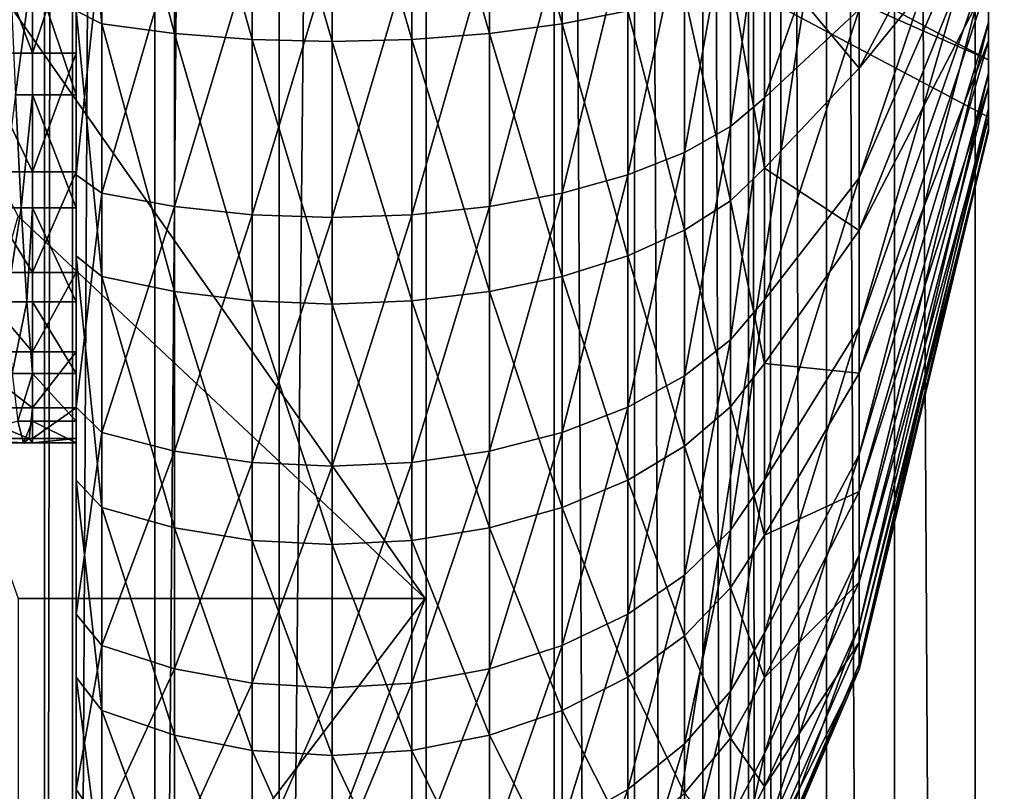
# Model space of a CAD drawing. Extents: x -0.07 to 0.068, y -0.075 to 0.039.
# Drawn here: x -0.062 to -0.06, y -0.009 to -0.007 of the extents above; entities that cross this region are included whole.
import ezdxf

# ---------------------------------------------------------------- set-up
doc = ezdxf.new("R2010")
doc.units = 0
doc.header["$MEASUREMENT"] = 0
doc.layers.get('0').update_dxf_attribs({"linetype": 'CONTINUOUS'})

msp = doc.modelspace()

# ---------------------------------------------------------------- linework, layer by layer
for points in [[(-0.0548798, 0.0268105, 0.1082919), (-0.0548798, -0.0113299, 0.0197775), (-0.0611911, -0.0137809, 0.0177693)], [(-0.0548798, 0.0268105, 0.1082919), (-0.0611911, -0.0137809, 0.0177693), (-0.0611911, 0.0265868, 0.1114527)], [(-0.0611911, 0.0265868, 0.1114527), (-0.0611911, -0.0137809, 0.0177693), (-0.0615833, -0.0139863, 0.0177383)], [(-0.0611911, 0.0265868, 0.1114527), (-0.0615833, -0.0139863, 0.0177383), (-0.0615833, 0.0264682, 0.1116232)], [(-0.0615833, 0.0264682, 0.1116232), (-0.0615833, -0.0139863, 0.0177383), (-0.0619143, -0.0143321, 0.0177515)], [(-0.0615833, 0.0264682, 0.1116232), (-0.0619143, -0.0143321, 0.0177515), (-0.0619143, 0.0262212, 0.1118655)], [(-0.0619143, 0.0262212, 0.1118655), (-0.0619143, -0.0143321, 0.0177515), (-0.0621337, -0.0147655, 0.0178068)], [(-0.0619143, 0.0262212, 0.1118655), (-0.0621337, -0.0147655, 0.0178068), (-0.0621337, 0.0258833, 0.1121425)], [(-0.0621337, 0.0258833, 0.1121425), (-0.0621337, -0.0147655, 0.0178068), (-0.0622081, -0.0152206, 0.0178959)], [(-0.0621337, 0.0258833, 0.1121425), (-0.0622081, -0.0152206, 0.0178959), (-0.0622081, 0.025506, 0.1124121)], [(-0.0622081, -0.0221635, 0.0208876), (-0.0622081, 0.0185631, 0.1154038), (-0.0622081, 0.025506, 0.1124121)], [(-0.0622081, -0.0221635, 0.0208876), (-0.0622081, 0.025506, 0.1124121), (-0.0622081, -0.0152206, 0.0178959)], [(-0.0622081, -0.028819, 0.0237554), (-0.0622081, 0.0119076, 0.1182716), (-0.0622081, 0.0185631, 0.1154038)], [(-0.0622081, -0.028819, 0.0237554), (-0.0622081, 0.0185631, 0.1154038), (-0.0622081, -0.0221635, 0.0208876)], [(-0.0678391, -0.0289442, 0.023465), (-0.0678391, 0.0120327, 0.1185621), (-0.0622081, 0.0119076, 0.1182716)], [(-0.0678391, -0.0289442, 0.023465), (-0.0622081, 0.0119076, 0.1182716), (-0.0622081, -0.028819, 0.0237554)], [(-0.0599438, 0.0067273, 0.1189462), (-0.0597296, -0.0328233, 0.0270514), (-0.0597296, 0.0067617, 0.1189183)], [(-0.0597296, 0.0067617, 0.1189183), (-0.0597296, -0.0328233, 0.0270514), (-0.0532897, -0.025592, 0.0438334)], [(-0.0597296, 0.0067617, 0.1189183), (-0.0532897, -0.025592, 0.0438334), (-0.0532897, 0.0066186, 0.1185862)], [(-0.0601255, 0.0066198, 0.1190037), (-0.0599438, -0.0328672, 0.0270573), (-0.0599438, 0.0067273, 0.1189462)], [(-0.0599438, 0.0067273, 0.1189462), (-0.0599438, -0.0328672, 0.0270573), (-0.0597296, -0.0328233, 0.0270514)], [(-0.0602471, 0.0064555, 0.1190819), (-0.0601255, -0.0329828, 0.027096), (-0.0601255, 0.0066198, 0.1190037)], [(-0.0601255, 0.0066198, 0.1190037), (-0.0601255, -0.0329828, 0.027096), (-0.0599438, -0.0328672, 0.0270573)], [(-0.06029, 0.0062595, 0.119169), (-0.0602471, -0.0331525, 0.0271617), (-0.0602471, 0.0064555, 0.1190819)], [(-0.0602471, 0.0064555, 0.1190819), (-0.0602471, -0.0331525, 0.0271617), (-0.0601255, -0.0329828, 0.027096)], [(-0.06029, 0.0062595, 0.119169), (-0.06029, -0.0333504, 0.0272443), (-0.0602471, -0.0331525, 0.0271617)], [(-0.06029, 0.0047944, 0.1198003), (-0.06029, -0.0333504, 0.0272443), (-0.06029, 0.0062595, 0.119169)], [(-0.060333, 0.0045984, 0.1198873), (-0.06029, -0.0348155, 0.0278756), (-0.06029, 0.0047944, 0.1198003)], [(-0.06029, 0.0047944, 0.1198003), (-0.06029, -0.0348155, 0.0278756), (-0.06029, -0.0333504, 0.0272443)], [(-0.0604545, 0.0044341, 0.1199656), (-0.060333, -0.0350134, 0.0279583), (-0.060333, 0.0045984, 0.1198873)], [(-0.060333, 0.0045984, 0.1198873), (-0.060333, -0.0350134, 0.0279583), (-0.06029, -0.0348155, 0.0278756)], [(-0.0606363, 0.0043266, 0.120023), (-0.0604545, -0.0351831, 0.028024), (-0.0604545, 0.0044341, 0.1199656)], [(-0.0604545, 0.0044341, 0.1199656), (-0.0604545, -0.0351831, 0.028024), (-0.060333, -0.0350134, 0.0279583)], [(-0.0634464, 0.0043499, 0.1201848), (-0.0634464, -0.0354003, 0.0279346), (-0.0608504, -0.0353426, 0.0280685)], [(-0.0634464, 0.0043499, 0.1201848), (-0.0608504, -0.0353426, 0.0280685), (-0.0608504, 0.0042922, 0.1200509)], [(-0.0608504, 0.0042922, 0.1200509), (-0.0606363, -0.0352987, 0.0280627), (-0.0606363, 0.0043266, 0.120023)], [(-0.0606363, 0.0043266, 0.120023), (-0.0606363, -0.0352987, 0.0280627), (-0.0604545, -0.0351831, 0.028024)], [(-0.0608504, 0.0042922, 0.1200509), (-0.0608504, -0.0353426, 0.0280685), (-0.0606363, -0.0352987, 0.0280627)], [(-0.0633629, -0.0057992, 0.0665523), (-0.0611937, -0.0088958, 0.0661126), (-0.0622783, -0.0078772, 0.0664944)], [(-0.0622783, -0.0088958, 0.0661126), (-0.0611937, -0.0088958, 0.0661126), (-0.0633629, -0.0057992, 0.0665523)], [(-0.0614557, -0.0065271, 0.0568346), (-0.0596936, -0.0073089, 0.0575911), (-0.0596936, -0.0074614, 0.0572372)], [(-0.0614557, -0.0066796, 0.0564807), (-0.0614557, -0.0065271, 0.0568346), (-0.0596936, -0.0074614, 0.0572372)], [(-0.0621241, -0.0066425, 0.0606839), (-0.0621241, -0.0073303, 0.0605416), (-0.062055, -0.0073655, 0.060659)], [(-0.0621241, -0.0066425, 0.0606839), (-0.062055, -0.0073655, 0.060659), (-0.062055, -0.0066568, 0.0608056)], [(-0.062055, -0.0066568, 0.0608056), (-0.062055, -0.0073655, 0.060659), (-0.0618614, -0.0073914, 0.0607455)], [(-0.062055, -0.0066568, 0.0608056), (-0.0618614, -0.0073914, 0.0607455), (-0.0618614, -0.0066673, 0.0608953)], [(-0.0610229, -0.0066673, 0.0608953), (-0.0608293, -0.0073655, 0.060659), (-0.0608293, -0.0066568, 0.0608056)], [(-0.0608293, -0.0066568, 0.0608056), (-0.0608293, -0.0073655, 0.060659), (-0.0606543, -0.0073303, 0.0605416)], [(-0.0618614, -0.0066673, 0.0608953), (-0.0618614, -0.0073914, 0.0607455), (-0.061655, -0.0074073, 0.0607984)], [(-0.0618614, -0.0066673, 0.0608953), (-0.061655, -0.0074073, 0.0607984), (-0.061655, -0.0066738, 0.0609502)], [(-0.061655, -0.0066738, 0.0609502), (-0.061655, -0.0074073, 0.0607984), (-0.0614422, -0.0074127, 0.0608163)], [(-0.061655, -0.0066738, 0.0609502), (-0.0614422, -0.0074127, 0.0608163), (-0.0614422, -0.0066759, 0.0609687)], [(-0.0614557, -0.0066796, 0.0564807), (-0.0596936, -0.0076139, 0.0568833), (-0.0596936, -0.0066796, 0.0564807)], [(-0.0614557, -0.0066796, 0.0564807), (-0.0596936, -0.0074614, 0.0572372), (-0.0596936, -0.0076139, 0.0568833)], [(-0.0614422, -0.0066759, 0.0609687), (-0.0612293, -0.0074073, 0.0607984), (-0.0612293, -0.0066738, 0.0609502)], [(-0.0614422, -0.0066759, 0.0609687), (-0.0614422, -0.0074127, 0.0608163), (-0.0612293, -0.0074073, 0.0607984)], [(-0.0612293, -0.0066738, 0.0609502), (-0.0610229, -0.0073914, 0.0607455), (-0.0610229, -0.0066673, 0.0608953)], [(-0.0612293, -0.0066738, 0.0609502), (-0.0612293, -0.0074073, 0.0607984), (-0.0610229, -0.0073914, 0.0607455)], [(-0.0610229, -0.0066673, 0.0608953), (-0.0610229, -0.0073914, 0.0607455), (-0.0608293, -0.0073655, 0.060659)], [(-0.0596936, -0.0066796, 0.0564807), (-0.0596936, -0.0074891, 0.0560206), (-0.0596936, -0.0073543, 0.0558021)], [(-0.0596936, -0.0066796, 0.0564807), (-0.0596936, -0.007584, 0.0562591), (-0.0596936, -0.0074891, 0.0560206)], [(-0.0596936, -0.0066796, 0.0564807), (-0.0596936, -0.007636, 0.0565105), (-0.0596936, -0.007584, 0.0562591)], [(-0.0596936, -0.0066796, 0.0564807), (-0.0596936, -0.0076436, 0.0567672), (-0.0596936, -0.007636, 0.0565105)], [(-0.0596936, -0.0066796, 0.0564807), (-0.0596936, -0.0076139, 0.0568833), (-0.0596936, -0.0076436, 0.0567672)], [(-0.0600378, -0.0077751, 0.0542445), (-0.0600378, -0.0073275, 0.0540033), (-0.0596936, -0.0067592, 0.055322)], [(-0.0600378, -0.0077751, 0.0542445), (-0.0596936, -0.0067592, 0.055322), (-0.0596936, -0.0069865, 0.0554445)], [(-0.0621241, -0.0068372, 0.0588968), (-0.0621241, -0.0072117, 0.0587479), (-0.0621241, -0.0079829, 0.060282)], [(-0.0621241, -0.0068372, 0.0588968), (-0.0621241, -0.0079829, 0.060282), (-0.0621241, -0.0073303, 0.0605416)], [(-0.0602903, -0.007562, 0.0534591), (-0.0602903, -0.0069812, 0.0532669), (-0.0600378, -0.0068448, 0.0538436)], [(-0.0602903, -0.007562, 0.0534591), (-0.0600378, -0.0068448, 0.0538436), (-0.0600378, -0.0073275, 0.0540033)], [(-0.0600378, -0.0070109, 0.0594761), (-0.0600378, -0.0074833, 0.0592882), (-0.0596936, -0.0068384, 0.0580052)], [(-0.0600378, -0.0074833, 0.0592882), (-0.0596936, -0.007058, 0.0578696), (-0.0596936, -0.0068384, 0.0580052)], [(-0.0603806, -0.0076386, 0.0532813), (-0.0603806, -0.0070258, 0.0530785), (-0.0602903, -0.0069812, 0.0532669)], [(-0.0603806, -0.0076386, 0.0532813), (-0.0602903, -0.0069812, 0.0532669), (-0.0602903, -0.007562, 0.0534591)], [(-0.0600378, -0.0081741, 0.0545597), (-0.0600378, -0.0077751, 0.0542445), (-0.0596936, -0.0069865, 0.0554445)], [(-0.0600378, -0.0081741, 0.0545597), (-0.0596936, -0.0069865, 0.0554445), (-0.0596936, -0.0071891, 0.0556045)], [(-0.0605032, -0.0077079, 0.0531205), (-0.0605032, -0.0070661, 0.0529082), (-0.0603806, -0.0070258, 0.0530785)], [(-0.0605032, -0.0077079, 0.0531205), (-0.0603806, -0.0070258, 0.0530785), (-0.0603806, -0.0076386, 0.0532813)], [(-0.0602903, -0.007181, 0.0600437), (-0.0600378, -0.0074833, 0.0592882), (-0.0600378, -0.0070109, 0.0594761)], [(-0.0606543, -0.0077677, 0.0529818), (-0.0606543, -0.0071009, 0.0527611), (-0.0605032, -0.0070661, 0.0529082)], [(-0.0606543, -0.0077677, 0.0529818), (-0.0605032, -0.0070661, 0.0529082), (-0.0605032, -0.0077079, 0.0531205)], [(-0.0600378, -0.0074833, 0.0592882), (-0.0600378, -0.007916, 0.0590211), (-0.0596936, -0.007058, 0.0578696)], [(-0.0600378, -0.007916, 0.0590211), (-0.0596936, -0.0072508, 0.057698), (-0.0596936, -0.007058, 0.0578696)], [(-0.06224, -0.007443, 0.0547498), (-0.0623899, -0.007443, 0.0547498), (-0.0623749, -0.0070882, 0.0545587)], [(-0.06224, -0.007443, 0.0547498), (-0.0623749, -0.0070882, 0.0545587), (-0.06224, -0.0070882, 0.0545587)], [(-0.06224, -0.007443, 0.0547498), (-0.06224, -0.0070882, 0.0545587), (-0.0621241, -0.0070882, 0.0545587)], [(-0.06224, -0.007443, 0.0547498), (-0.0621241, -0.0070882, 0.0545587), (-0.0621241, -0.007443, 0.0547498)], [(-0.0621241, -0.0070882, 0.0545587), (-0.0621241, -0.0071009, 0.0527611), (-0.0621241, -0.0077677, 0.0529818)], [(-0.0621241, -0.007443, 0.0547498), (-0.0621241, -0.0070882, 0.0545587), (-0.0621241, -0.0077677, 0.0529818)], [(-0.0621241, -0.0077677, 0.0529818), (-0.0621241, -0.0071009, 0.0527611), (-0.062055, -0.0071291, 0.0526419)], [(-0.0608293, -0.0078161, 0.0528692), (-0.0608293, -0.0071291, 0.0526419), (-0.0606543, -0.0071009, 0.0527611)], [(-0.0608293, -0.0078161, 0.0528692), (-0.0606543, -0.0071009, 0.0527611), (-0.0606543, -0.0077677, 0.0529818)], [(-0.0621241, -0.0077677, 0.0529818), (-0.062055, -0.0071291, 0.0526419), (-0.062055, -0.0078161, 0.0528692)], [(-0.062055, -0.0078161, 0.0528692), (-0.062055, -0.0071291, 0.0526419), (-0.0618614, -0.0071499, 0.052554)], [(-0.0610229, -0.0078519, 0.0527863), (-0.0610229, -0.0071499, 0.052554), (-0.0608293, -0.0071291, 0.0526419)], [(-0.0610229, -0.0078519, 0.0527863), (-0.0608293, -0.0071291, 0.0526419), (-0.0608293, -0.0078161, 0.0528692)], [(-0.062055, -0.0078161, 0.0528692), (-0.0618614, -0.0071499, 0.052554), (-0.0618614, -0.0078519, 0.0527863)], [(-0.0618614, -0.0078519, 0.0527863), (-0.0618614, -0.0071499, 0.052554), (-0.061655, -0.0071626, 0.0525002)], [(-0.0612293, -0.0078738, 0.0527355), (-0.0612293, -0.0071626, 0.0525002), (-0.0610229, -0.0071499, 0.052554)], [(-0.0612293, -0.0078738, 0.0527355), (-0.0610229, -0.0071499, 0.052554), (-0.0610229, -0.0078519, 0.0527863)], [(-0.0618614, -0.0078519, 0.0527863), (-0.061655, -0.0071626, 0.0525002), (-0.061655, -0.0078738, 0.0527355)], [(-0.061655, -0.0078738, 0.0527355), (-0.061655, -0.0071626, 0.0525002), (-0.0614422, -0.0071669, 0.0524821)], [(-0.061655, -0.0078738, 0.0527355), (-0.0614422, -0.0071669, 0.0524821), (-0.0614422, -0.0078811, 0.0527184)], [(-0.0614422, -0.0078811, 0.0527184), (-0.0614422, -0.0071669, 0.0524821), (-0.0612293, -0.0071626, 0.0525002)], [(-0.0614422, -0.0078811, 0.0527184), (-0.0612293, -0.0071626, 0.0525002), (-0.0612293, -0.0078738, 0.0527355)], [(-0.0603806, -0.0072367, 0.0602292), (-0.0602903, -0.0077495, 0.0598176), (-0.0602903, -0.007181, 0.0600437)], [(-0.0602903, -0.007181, 0.0600437), (-0.0602903, -0.0077495, 0.0598176), (-0.0600378, -0.0074833, 0.0592882)], [(-0.0596936, -0.0073608, 0.0557973), (-0.0596936, -0.0071891, 0.0556045), (-0.0596936, -0.0071835, 0.0556104)], [(-0.0596936, -0.0073608, 0.0557973), (-0.0596936, -0.0071835, 0.0556104), (-0.0596936, -0.0073543, 0.0558021)], [(-0.06224, -0.0072117, 0.0587479), (-0.0623, -0.0072117, 0.0587479), (-0.062285, -0.0075546, 0.0585362)], [(-0.06224, -0.0072117, 0.0587479), (-0.062285, -0.0075546, 0.0585362), (-0.06224, -0.0075546, 0.0585362)], [(-0.06224, -0.0072117, 0.0587479), (-0.06224, -0.0075546, 0.0585362), (-0.0621241, -0.0075546, 0.0585362)], [(-0.06224, -0.0072117, 0.0587479), (-0.0621241, -0.0075546, 0.0585362), (-0.0621241, -0.0072117, 0.0587479)], [(-0.0621241, -0.0072117, 0.0587479), (-0.0621241, -0.0075546, 0.0585362), (-0.0621241, -0.0085805, 0.0599131)], [(-0.0621241, -0.0072117, 0.0587479), (-0.0621241, -0.0085805, 0.0599131), (-0.0621241, -0.0079829, 0.060282)], [(-0.0600378, -0.0085122, 0.0549393), (-0.0600378, -0.0081741, 0.0545597), (-0.0596936, -0.0071891, 0.0556045)], [(-0.0600378, -0.0085122, 0.0549393), (-0.0596936, -0.0071891, 0.0556045), (-0.0596936, -0.0073608, 0.0557973)], [(-0.0605032, -0.0072869, 0.0603969), (-0.0603806, -0.0078365, 0.0599907), (-0.0603806, -0.0072367, 0.0602292)], [(-0.0603806, -0.0072367, 0.0602292), (-0.0603806, -0.0078365, 0.0599907), (-0.0602903, -0.0077495, 0.0598176)], [(-0.0600378, -0.007916, 0.0590211), (-0.0600378, -0.0082956, 0.0586829), (-0.0596936, -0.0072508, 0.057698)], [(-0.0600378, -0.0082956, 0.0586829), (-0.0596936, -0.0074108, 0.0574954), (-0.0596936, -0.0072508, 0.057698)], [(-0.0596936, -0.0073089, 0.0575911), (-0.0596936, -0.0072449, 0.0576924), (-0.0596936, -0.0074041, 0.0574909)], [(-0.0596936, -0.0072508, 0.057698), (-0.0596936, -0.0074041, 0.0574909), (-0.0596936, -0.0072449, 0.0576924)], [(-0.0596936, -0.0072508, 0.057698), (-0.0596936, -0.0074108, 0.0574954), (-0.0596936, -0.0074041, 0.0574909)], [(-0.0606543, -0.0073303, 0.0605416), (-0.0605032, -0.0079151, 0.060147), (-0.0605032, -0.0072869, 0.0603969)], [(-0.0605032, -0.0072869, 0.0603969), (-0.0605032, -0.0079151, 0.060147), (-0.0603806, -0.0078365, 0.0599907)], [(-0.0596936, -0.0074614, 0.0572372), (-0.0596936, -0.0073089, 0.0575911), (-0.0596936, -0.0074041, 0.0574909)], [(-0.0621241, -0.0073303, 0.0605416), (-0.0621241, -0.0079829, 0.060282), (-0.062055, -0.008038, 0.0603915)], [(-0.0621241, -0.0073303, 0.0605416), (-0.062055, -0.008038, 0.0603915), (-0.062055, -0.0073655, 0.060659)], [(-0.0608293, -0.0073655, 0.060659), (-0.0606543, -0.0079829, 0.060282), (-0.0606543, -0.0073303, 0.0605416)], [(-0.0606543, -0.0073303, 0.0605416), (-0.0606543, -0.0079829, 0.060282), (-0.0605032, -0.0079151, 0.060147)], [(-0.0602903, -0.0081005, 0.0537492), (-0.0602903, -0.007562, 0.0534591), (-0.0600378, -0.0073275, 0.0540033)], [(-0.0602903, -0.0081005, 0.0537492), (-0.0600378, -0.0073275, 0.0540033), (-0.0600378, -0.0077751, 0.0542445)], [(-0.062055, -0.0073655, 0.060659), (-0.062055, -0.008038, 0.0603915), (-0.0618614, -0.0080785, 0.0604722)], [(-0.062055, -0.0073655, 0.060659), (-0.0618614, -0.0080785, 0.0604722), (-0.0618614, -0.0073914, 0.0607455)], [(-0.0610229, -0.0073914, 0.0607455), (-0.0608293, -0.008038, 0.0603915), (-0.0608293, -0.0073655, 0.060659)], [(-0.0608293, -0.0073655, 0.060659), (-0.0608293, -0.008038, 0.0603915), (-0.0606543, -0.0079829, 0.060282)], [(-0.0600378, -0.0087793, 0.055372), (-0.0600378, -0.0085122, 0.0549393), (-0.0596936, -0.0073608, 0.0557973)], [(-0.0600378, -0.0087793, 0.055372), (-0.0596936, -0.0073608, 0.0557973), (-0.0596936, -0.0074964, 0.0560169)], [(-0.0596936, -0.0074964, 0.0560169), (-0.0596936, -0.0073608, 0.0557973), (-0.0596936, -0.0073543, 0.0558021)], [(-0.0596936, -0.0074964, 0.0560169), (-0.0596936, -0.0073543, 0.0558021), (-0.0596936, -0.0074891, 0.0560206)], [(-0.0618614, -0.0073914, 0.0607455), (-0.0618614, -0.0080785, 0.0604722), (-0.061655, -0.0081034, 0.0605216)], [(-0.0618614, -0.0073914, 0.0607455), (-0.061655, -0.0081034, 0.0605216), (-0.061655, -0.0074073, 0.0607984)], [(-0.0612293, -0.0074073, 0.0607984), (-0.0610229, -0.0080785, 0.0604722), (-0.0610229, -0.0073914, 0.0607455)], [(-0.0610229, -0.0073914, 0.0607455), (-0.0610229, -0.0080785, 0.0604722), (-0.0608293, -0.008038, 0.0603915)], [(-0.061655, -0.0074073, 0.0607984), (-0.061655, -0.0081034, 0.0605216), (-0.0614422, -0.0081117, 0.0605382)], [(-0.061655, -0.0074073, 0.0607984), (-0.0614422, -0.0081117, 0.0605382), (-0.0614422, -0.0074127, 0.0608163)], [(-0.0614422, -0.0074127, 0.0608163), (-0.0612293, -0.0081034, 0.0605216), (-0.0612293, -0.0074073, 0.0607984)], [(-0.0614422, -0.0074127, 0.0608163), (-0.0614422, -0.0081117, 0.0605382), (-0.0612293, -0.0081034, 0.0605216)], [(-0.0612293, -0.0074073, 0.0607984), (-0.0612293, -0.0081034, 0.0605216), (-0.0610229, -0.0080785, 0.0604722)], [(-0.0600378, -0.0082956, 0.0586829), (-0.0600378, -0.0086108, 0.058284), (-0.0596936, -0.0074108, 0.0574954)], [(-0.0600378, -0.0086108, 0.058284), (-0.0596936, -0.0075333, 0.0572681), (-0.0596936, -0.0074108, 0.0574954)], [(-0.0596936, -0.0074614, 0.0572372), (-0.0596936, -0.0074041, 0.0574909), (-0.0596936, -0.0075258, 0.0572649)], [(-0.0596936, -0.0074108, 0.0574954), (-0.0596936, -0.0075258, 0.0572649), (-0.0596936, -0.0074041, 0.0574909)], [(-0.0596936, -0.0074108, 0.0574954), (-0.0596936, -0.0075333, 0.0572681), (-0.0596936, -0.0075258, 0.0572649)], [(-0.06224, -0.0077592, 0.0549997), (-0.0624049, -0.0077592, 0.0549997), (-0.0623899, -0.007443, 0.0547498)], [(-0.06224, -0.0077592, 0.0549997), (-0.0623899, -0.007443, 0.0547498), (-0.06224, -0.007443, 0.0547498)], [(-0.06224, -0.0077592, 0.0549997), (-0.06224, -0.007443, 0.0547498), (-0.0621241, -0.007443, 0.0547498)], [(-0.06224, -0.0077592, 0.0549997), (-0.0621241, -0.007443, 0.0547498), (-0.0621241, -0.0077592, 0.0549997)], [(-0.0621241, -0.0077592, 0.0549997), (-0.0621241, -0.007443, 0.0547498), (-0.0621241, -0.008386, 0.0533149)], [(-0.0621241, -0.007443, 0.0547498), (-0.0621241, -0.0077677, 0.0529818), (-0.0621241, -0.008386, 0.0533149)], [(-0.0596936, -0.0076139, 0.0568833), (-0.0596936, -0.0074614, 0.0572372), (-0.0596936, -0.0076065, 0.0570212)], [(-0.0596936, -0.0074614, 0.0572372), (-0.0596936, -0.0075258, 0.0572649), (-0.0596936, -0.0076065, 0.0570212)], [(-0.0602903, -0.0077495, 0.0598176), (-0.0600378, -0.007916, 0.0590211), (-0.0600378, -0.0074833, 0.0592882)], [(-0.0600378, -0.0089672, 0.0558444), (-0.0600378, -0.0087793, 0.055372), (-0.0596936, -0.0074964, 0.0560169)], [(-0.0600378, -0.0089672, 0.0558444), (-0.0596936, -0.0074964, 0.0560169), (-0.0596936, -0.0075918, 0.0562568)], [(-0.0596936, -0.0075918, 0.0562568), (-0.0596936, -0.0074964, 0.0560169), (-0.0596936, -0.0074891, 0.0560206)], [(-0.0596936, -0.0075918, 0.0562568), (-0.0596936, -0.0074891, 0.0560206), (-0.0596936, -0.007584, 0.0562591)], [(-0.0596936, -0.0075333, 0.0572681), (-0.0596936, -0.0076065, 0.0570212), (-0.0596936, -0.0075258, 0.0572649)], [(-0.0600378, -0.0086108, 0.058284), (-0.0600378, -0.008852, 0.0578364), (-0.0596936, -0.0075333, 0.0572681)], [(-0.0600378, -0.008852, 0.0578364), (-0.0596936, -0.0076144, 0.0570231), (-0.0596936, -0.0075333, 0.0572681)], [(-0.0596936, -0.0075333, 0.0572681), (-0.0596936, -0.0076144, 0.0570231), (-0.0596936, -0.0076065, 0.0570212)], [(-0.062285, -0.0075546, 0.0585362), (-0.0623239, -0.0078556, 0.0582681), (-0.06227, -0.0078556, 0.0582681)], [(-0.06224, -0.0075546, 0.0585362), (-0.062285, -0.0075546, 0.0585362), (-0.06227, -0.0078556, 0.0582681)], [(-0.06224, -0.0075546, 0.0585362), (-0.06227, -0.0078556, 0.0582681), (-0.06224, -0.0078556, 0.0582681)], [(-0.06224, -0.0075546, 0.0585362), (-0.06224, -0.0078556, 0.0582681), (-0.0621241, -0.0078556, 0.0582681)], [(-0.06224, -0.0075546, 0.0585362), (-0.0621241, -0.0078556, 0.0582681), (-0.0621241, -0.0075546, 0.0585362)], [(-0.0621241, -0.0075546, 0.0585362), (-0.0621241, -0.0078556, 0.0582681), (-0.0621241, -0.009105, 0.059446)], [(-0.0621241, -0.0075546, 0.0585362), (-0.0621241, -0.009105, 0.059446), (-0.0621241, -0.0085805, 0.0599131)], [(-0.0603806, -0.0082069, 0.0535874), (-0.0603806, -0.0076386, 0.0532813), (-0.0602903, -0.007562, 0.0534591)], [(-0.0603806, -0.0082069, 0.0535874), (-0.0602903, -0.007562, 0.0534591), (-0.0602903, -0.0081005, 0.0537492)], [(-0.0600378, -0.0090702, 0.0563423), (-0.0600378, -0.0089672, 0.0558444), (-0.0596936, -0.0075918, 0.0562568)], [(-0.0600378, -0.0090702, 0.0563423), (-0.0596936, -0.0075918, 0.0562568), (-0.0596936, -0.0076441, 0.0565096)], [(-0.0596936, -0.0076441, 0.0565096), (-0.0596936, -0.0075918, 0.0562568), (-0.0596936, -0.007584, 0.0562591)], [(-0.0596936, -0.0076441, 0.0565096), (-0.0596936, -0.007584, 0.0562591), (-0.0596936, -0.007636, 0.0565105)], [(-0.0600378, -0.008852, 0.0578364), (-0.0600378, -0.0090117, 0.0573537), (-0.0596936, -0.0076144, 0.0570231)], [(-0.0600378, -0.0090117, 0.0573537), (-0.0596936, -0.0076517, 0.0567676), (-0.0596936, -0.0076144, 0.0570231)], [(-0.0596936, -0.0076139, 0.0568833), (-0.0596936, -0.0076065, 0.0570212), (-0.0596936, -0.0076436, 0.0567672)], [(-0.0596936, -0.0076144, 0.0570231), (-0.0596936, -0.0076436, 0.0567672), (-0.0596936, -0.0076065, 0.0570212)], [(-0.0596936, -0.0076144, 0.0570231), (-0.0596936, -0.0076517, 0.0567676), (-0.0596936, -0.0076436, 0.0567672)], [(-0.0605032, -0.008303, 0.0534411), (-0.0605032, -0.0077079, 0.0531205), (-0.0603806, -0.0076386, 0.0532813)], [(-0.0605032, -0.008303, 0.0534411), (-0.0603806, -0.0076386, 0.0532813), (-0.0603806, -0.0082069, 0.0535874)], [(-0.0600378, -0.0090852, 0.0568506), (-0.0600378, -0.0090702, 0.0563423), (-0.0596936, -0.0076441, 0.0565096)], [(-0.0600378, -0.0090852, 0.0568506), (-0.0596936, -0.0076441, 0.0565096), (-0.0596936, -0.0076517, 0.0567676)], [(-0.0600378, -0.0090117, 0.0573537), (-0.0600378, -0.0090852, 0.0568506), (-0.0596936, -0.0076517, 0.0567676)], [(-0.0596936, -0.0076517, 0.0567676), (-0.0596936, -0.0076441, 0.0565096), (-0.0596936, -0.007636, 0.0565105)], [(-0.0596936, -0.0076517, 0.0567676), (-0.0596936, -0.007636, 0.0565105), (-0.0596936, -0.0076436, 0.0567672)], [(-0.0606543, -0.008386, 0.0533149), (-0.0606543, -0.0077677, 0.0529818), (-0.0605032, -0.0077079, 0.0531205)], [(-0.0606543, -0.008386, 0.0533149), (-0.0605032, -0.0077079, 0.0531205), (-0.0605032, -0.008303, 0.0534411)], [(-0.06224, -0.0080273, 0.0553007), (-0.0624198, -0.0080273, 0.0553007), (-0.0624049, -0.0077592, 0.0549997)], [(-0.06224, -0.0080273, 0.0553007), (-0.0624049, -0.0077592, 0.0549997), (-0.06224, -0.0077592, 0.0549997)], [(-0.06224, -0.0080273, 0.0553007), (-0.06224, -0.0077592, 0.0549997), (-0.0621241, -0.0077592, 0.0549997)], [(-0.06224, -0.0080273, 0.0553007), (-0.0621241, -0.0077592, 0.0549997), (-0.0621241, -0.0080273, 0.0553007)], [(-0.0621241, -0.0080273, 0.0553007), (-0.0621241, -0.0077592, 0.0549997), (-0.0621241, -0.0089371, 0.0537503)], [(-0.0621241, -0.0077592, 0.0549997), (-0.0621241, -0.008386, 0.0533149), (-0.0621241, -0.0089371, 0.0537503)], [(-0.0603806, -0.0078365, 0.0599907), (-0.0602903, -0.00827, 0.0594963), (-0.0602903, -0.0077495, 0.0598176)], [(-0.0602903, -0.0077495, 0.0598176), (-0.0602903, -0.00827, 0.0594963), (-0.0600378, -0.007916, 0.0590211)], [(-0.0621241, -0.008386, 0.0533149), (-0.0621241, -0.0077677, 0.0529818), (-0.062055, -0.0078161, 0.0528692)], [(-0.0608293, -0.0084533, 0.0532125), (-0.0608293, -0.0078161, 0.0528692), (-0.0606543, -0.0077677, 0.0529818)], [(-0.0608293, -0.0084533, 0.0532125), (-0.0606543, -0.0077677, 0.0529818), (-0.0606543, -0.008386, 0.0533149)], [(-0.0602903, -0.0085806, 0.0541285), (-0.0602903, -0.0081005, 0.0537492), (-0.0600378, -0.0077751, 0.0542445)], [(-0.0602903, -0.0085806, 0.0541285), (-0.0600378, -0.0077751, 0.0542445), (-0.0600378, -0.0081741, 0.0545597)], [(-0.0621241, -0.008386, 0.0533149), (-0.062055, -0.0078161, 0.0528692), (-0.062055, -0.0084533, 0.0532125)], [(-0.062055, -0.0084533, 0.0532125), (-0.062055, -0.0078161, 0.0528692), (-0.0618614, -0.0078519, 0.0527863)], [(-0.0610229, -0.0085029, 0.053137), (-0.0610229, -0.0078519, 0.0527863), (-0.0608293, -0.0078161, 0.0528692)], [(-0.0610229, -0.0085029, 0.053137), (-0.0608293, -0.0078161, 0.0528692), (-0.0608293, -0.0084533, 0.0532125)], [(-0.0605032, -0.0079151, 0.060147), (-0.0603806, -0.0083857, 0.0596516), (-0.0603806, -0.0078365, 0.0599907)], [(-0.0603806, -0.0078365, 0.0599907), (-0.0603806, -0.0083857, 0.0596516), (-0.0602903, -0.00827, 0.0594963)], [(-0.06227, -0.0078556, 0.0582681), (-0.0623239, -0.0078556, 0.0582681), (-0.062309, -0.0081055, 0.0579519)], [(-0.06227, -0.0078556, 0.0582681), (-0.062309, -0.0081055, 0.0579519), (-0.062255, -0.0081055, 0.0579519)], [(-0.06224, -0.0078556, 0.0582681), (-0.06227, -0.0078556, 0.0582681), (-0.062255, -0.0081055, 0.0579519)], [(-0.06224, -0.0078556, 0.0582681), (-0.062255, -0.0081055, 0.0579519), (-0.06224, -0.0081055, 0.0579519)], [(-0.06224, -0.0078556, 0.0582681), (-0.06224, -0.0081055, 0.0579519), (-0.0621241, -0.0081055, 0.0579519)], [(-0.06224, -0.0078556, 0.0582681), (-0.0621241, -0.0081055, 0.0579519), (-0.0621241, -0.0078556, 0.0582681)], [(-0.0621241, -0.0078556, 0.0582681), (-0.0621241, -0.0081055, 0.0579519), (-0.0621241, -0.0095404, 0.0588949)], [(-0.0621241, -0.0078556, 0.0582681), (-0.0621241, -0.0095404, 0.0588949), (-0.0621241, -0.009105, 0.059446)], [(-0.062055, -0.0084533, 0.0532125), (-0.0618614, -0.0078519, 0.0527863), (-0.0618614, -0.0085029, 0.053137)], [(-0.0618614, -0.0085029, 0.053137), (-0.0618614, -0.0078519, 0.0527863), (-0.061655, -0.0078738, 0.0527355)], [(-0.0612293, -0.0085332, 0.0530908), (-0.0612293, -0.0078738, 0.0527355), (-0.0610229, -0.0078519, 0.0527863)], [(-0.0612293, -0.0085332, 0.0530908), (-0.0610229, -0.0078519, 0.0527863), (-0.0610229, -0.0085029, 0.053137)], [(-0.0633629, -0.0117504, 0.0648341), (-0.0622783, -0.0078772, 0.0664944), (-0.0611937, -0.0088958, 0.0661126)], [(-0.0618614, -0.0085029, 0.053137), (-0.061655, -0.0078738, 0.0527355), (-0.061655, -0.0085332, 0.0530908)], [(-0.061655, -0.0085332, 0.0530908), (-0.061655, -0.0078738, 0.0527355), (-0.0614422, -0.0078811, 0.0527184)], [(-0.061655, -0.0085332, 0.0530908), (-0.0614422, -0.0078811, 0.0527184), (-0.0614422, -0.0085435, 0.0530752)], [(-0.0614422, -0.0085435, 0.0530752), (-0.0614422, -0.0078811, 0.0527184), (-0.0612293, -0.0078738, 0.0527355)], [(-0.0614422, -0.0085435, 0.0530752), (-0.0612293, -0.0078738, 0.0527355), (-0.0612293, -0.0085332, 0.0530908)], [(-0.0606543, -0.0079829, 0.060282), (-0.0605032, -0.0084903, 0.0597919), (-0.0605032, -0.0079151, 0.060147)], [(-0.0605032, -0.0079151, 0.060147), (-0.0605032, -0.0084903, 0.0597919), (-0.0603806, -0.0083857, 0.0596516)], [(-0.0602903, -0.00827, 0.0594963), (-0.0600378, -0.0082956, 0.0586829), (-0.0600378, -0.007916, 0.0590211)], [(-0.0621241, -0.0079829, 0.060282), (-0.0621241, -0.0085805, 0.0599131), (-0.062055, -0.0086538, 0.0600113)], [(-0.0621241, -0.0079829, 0.060282), (-0.062055, -0.0086538, 0.0600113), (-0.062055, -0.008038, 0.0603915)], [(-0.0608293, -0.008038, 0.0603915), (-0.0606543, -0.0085805, 0.0599131), (-0.0606543, -0.0079829, 0.060282)], [(-0.0606543, -0.0079829, 0.060282), (-0.0606543, -0.0085805, 0.0599131), (-0.0605032, -0.0084903, 0.0597919)], [(-0.06224, -0.008239, 0.0556436), (-0.0624348, -0.008239, 0.0556436), (-0.0624198, -0.0080273, 0.0553007)], [(-0.06224, -0.008239, 0.0556436), (-0.0624198, -0.0080273, 0.0553007), (-0.06224, -0.0080273, 0.0553007)], [(-0.06224, -0.008239, 0.0556436), (-0.06224, -0.0080273, 0.0553007), (-0.0621241, -0.0080273, 0.0553007)], [(-0.06224, -0.008239, 0.0556436), (-0.0621241, -0.0080273, 0.0553007), (-0.0621241, -0.008239, 0.0556436)], [(-0.0621241, -0.008239, 0.0556436), (-0.0621241, -0.0080273, 0.0553007), (-0.0621241, -0.0094042, 0.0542748)], [(-0.0621241, -0.0080273, 0.0553007), (-0.0621241, -0.0089371, 0.0537503), (-0.0621241, -0.0094042, 0.0542748)], [(-0.062055, -0.008038, 0.0603915), (-0.062055, -0.0086538, 0.0600113), (-0.0618614, -0.0087077, 0.0600838)], [(-0.062055, -0.008038, 0.0603915), (-0.0618614, -0.0087077, 0.0600838), (-0.0618614, -0.0080785, 0.0604722)], [(-0.0610229, -0.0080785, 0.0604722), (-0.0608293, -0.0086538, 0.0600113), (-0.0608293, -0.008038, 0.0603915)], [(-0.0608293, -0.008038, 0.0603915), (-0.0608293, -0.0086538, 0.0600113), (-0.0606543, -0.0085805, 0.0599131)], [(-0.0618614, -0.0080785, 0.0604722), (-0.0618614, -0.0087077, 0.0600838), (-0.061655, -0.0087408, 0.0601281)], [(-0.0618614, -0.0080785, 0.0604722), (-0.061655, -0.0087408, 0.0601281), (-0.061655, -0.0081034, 0.0605216)], [(-0.061655, -0.0081034, 0.0605216), (-0.061655, -0.0087408, 0.0601281), (-0.0614422, -0.0087519, 0.060143)], [(-0.061655, -0.0081034, 0.0605216), (-0.0614422, -0.0087519, 0.060143), (-0.0614422, -0.0081117, 0.0605382)], [(-0.0614422, -0.0081117, 0.0605382), (-0.0612293, -0.0087408, 0.0601281), (-0.0612293, -0.0081034, 0.0605216)], [(-0.0612293, -0.0081034, 0.0605216), (-0.0610229, -0.0087077, 0.0600838), (-0.0610229, -0.0080785, 0.0604722)], [(-0.0612293, -0.0081034, 0.0605216), (-0.0612293, -0.0087408, 0.0601281), (-0.0610229, -0.0087077, 0.0600838)], [(-0.0610229, -0.0080785, 0.0604722), (-0.0610229, -0.0087077, 0.0600838), (-0.0608293, -0.0086538, 0.0600113)], [(-0.0603806, -0.0087134, 0.0539876), (-0.0603806, -0.0082069, 0.0535874), (-0.0602903, -0.0081005, 0.0537492)], [(-0.0603806, -0.0087134, 0.0539876), (-0.0602903, -0.0081005, 0.0537492), (-0.0602903, -0.0085806, 0.0541285)], [(-0.062255, -0.0081055, 0.0579519), (-0.062309, -0.0081055, 0.0579519), (-0.062294, -0.0082966, 0.0575971)], [(-0.062255, -0.0081055, 0.0579519), (-0.062294, -0.0082966, 0.0575971), (-0.06224, -0.0082966, 0.0575971)], [(-0.06224, -0.0081055, 0.0579519), (-0.062255, -0.0081055, 0.0579519), (-0.06224, -0.0082966, 0.0575971)], [(-0.06224, -0.0081055, 0.0579519), (-0.06224, -0.0082966, 0.0575971), (-0.0621241, -0.0082966, 0.0575971)], [(-0.06224, -0.0081055, 0.0579519), (-0.0621241, -0.0082966, 0.0575971), (-0.0621241, -0.0081055, 0.0579519)], [(-0.0621241, -0.0081055, 0.0579519), (-0.0621241, -0.0082966, 0.0575971), (-0.0621241, -0.0098735, 0.0582765)], [(-0.0621241, -0.0081055, 0.0579519), (-0.0621241, -0.0098735, 0.0582765), (-0.0621241, -0.0095404, 0.0588949)], [(-0.0614422, -0.0081117, 0.0605382), (-0.0614422, -0.0087519, 0.060143), (-0.0612293, -0.0087408, 0.0601281)], [(-0.0602903, -0.0089874, 0.0545853), (-0.0602903, -0.0085806, 0.0541285), (-0.0600378, -0.0081741, 0.0545597)], [(-0.0602903, -0.0089874, 0.0545853), (-0.0600378, -0.0081741, 0.0545597), (-0.0600378, -0.0085122, 0.0549393)], [(-0.0605032, -0.0088334, 0.0538602), (-0.0605032, -0.008303, 0.0534411), (-0.0603806, -0.0082069, 0.0535874)], [(-0.0605032, -0.0088334, 0.0538602), (-0.0603806, -0.0082069, 0.0535874), (-0.0603806, -0.0087134, 0.0539876)], [(-0.06224, -0.0083879, 0.0560181), (-0.0624498, -0.0083879, 0.0560181), (-0.0624348, -0.008239, 0.0556436)], [(-0.06224, -0.0083879, 0.0560181), (-0.0624348, -0.008239, 0.0556436), (-0.06224, -0.008239, 0.0556436)], [(-0.06224, -0.0083879, 0.0560181), (-0.06224, -0.008239, 0.0556436), (-0.0621241, -0.008239, 0.0556436)], [(-0.06224, -0.0083879, 0.0560181), (-0.0621241, -0.008239, 0.0556436), (-0.0621241, -0.0083879, 0.0560181)], [(-0.0621241, -0.0083879, 0.0560181), (-0.0621241, -0.008239, 0.0556436), (-0.0621241, -0.0097731, 0.0548724)], [(-0.0621241, -0.008239, 0.0556436), (-0.0621241, -0.0094042, 0.0542748), (-0.0621241, -0.0097731, 0.0548724)], [(-0.0603806, -0.0083857, 0.0596516), (-0.0602903, -0.0087268, 0.0590894), (-0.0602903, -0.00827, 0.0594963)], [(-0.0602903, -0.00827, 0.0594963), (-0.0602903, -0.0087268, 0.0590894), (-0.0600378, -0.0082956, 0.0586829)], [(-0.06224, -0.0082966, 0.0575971), (-0.062294, -0.0082966, 0.0575971), (-0.062279, -0.0084232, 0.0572144)], [(-0.06224, -0.0082966, 0.0575971), (-0.062279, -0.0084232, 0.0572144), (-0.06224, -0.0084232, 0.0572144)], [(-0.06224, -0.0082966, 0.0575971), (-0.06224, -0.0084232, 0.0572144), (-0.0621241, -0.0084232, 0.0572144)], [(-0.06224, -0.0082966, 0.0575971), (-0.0621241, -0.0084232, 0.0572144), (-0.0621241, -0.0082966, 0.0575971)], [(-0.0621241, -0.0082966, 0.0575971), (-0.0621241, -0.0084232, 0.0572144), (-0.0621241, -0.0100942, 0.0576098)], [(-0.0621241, -0.0082966, 0.0575971), (-0.0621241, -0.0100942, 0.0576098), (-0.0621241, -0.0098735, 0.0582765)], [(-0.0606543, -0.0089371, 0.0537503), (-0.0606543, -0.008386, 0.0533149), (-0.0605032, -0.008303, 0.0534411)], [(-0.0606543, -0.0089371, 0.0537503), (-0.0605032, -0.008303, 0.0534411), (-0.0605032, -0.0088334, 0.0538602)], [(-0.0602903, -0.0087268, 0.0590894), (-0.0600378, -0.0086108, 0.058284), (-0.0600378, -0.0082956, 0.0586829)], [(-0.062249, -0.0084696, 0.0564128), (-0.0624648, -0.0084696, 0.0564128), (-0.0624498, -0.0083879, 0.0560181)], [(-0.062249, -0.0084696, 0.0564128), (-0.0624498, -0.0083879, 0.0560181), (-0.06224, -0.0083879, 0.0560181)], [(-0.06224, -0.0084696, 0.0564128), (-0.062249, -0.0084696, 0.0564128), (-0.06224, -0.0083879, 0.0560181)], [(-0.06224, -0.0084696, 0.0564128), (-0.06224, -0.0083879, 0.0560181), (-0.0621241, -0.0083879, 0.0560181)], [(-0.06224, -0.0084696, 0.0564128), (-0.0621241, -0.0083879, 0.0560181), (-0.0621241, -0.0084696, 0.0564128)], [(-0.0621241, -0.0089371, 0.0537503), (-0.0621241, -0.008386, 0.0533149), (-0.062055, -0.0084533, 0.0532125)], [(-0.0621241, -0.0084696, 0.0564128), (-0.0621241, -0.0083879, 0.0560181), (-0.0621241, -0.0100327, 0.055525)], [(-0.0621241, -0.0083879, 0.0560181), (-0.0621241, -0.0097731, 0.0548724), (-0.0621241, -0.0100327, 0.055525)], [(-0.0608293, -0.0090211, 0.0536611), (-0.0608293, -0.0084533, 0.0532125), (-0.0606543, -0.008386, 0.0533149)], [(-0.0608293, -0.0090211, 0.0536611), (-0.0606543, -0.008386, 0.0533149), (-0.0606543, -0.0089371, 0.0537503)], [(-0.0605032, -0.0084903, 0.0597919), (-0.0603806, -0.0088677, 0.0592223), (-0.0603806, -0.0083857, 0.0596516)], [(-0.0603806, -0.0083857, 0.0596516), (-0.0603806, -0.0088677, 0.0592223), (-0.0602903, -0.0087268, 0.0590894)], [(-0.062279, -0.0084232, 0.0572144), (-0.0624798, -0.0084815, 0.0568156), (-0.062264, -0.0084815, 0.0568156)], [(-0.06224, -0.0084232, 0.0572144), (-0.062279, -0.0084232, 0.0572144), (-0.062264, -0.0084815, 0.0568156)], [(-0.06224, -0.0084232, 0.0572144), (-0.062264, -0.0084815, 0.0568156), (-0.06224, -0.0084815, 0.0568156)], [(-0.06224, -0.0084232, 0.0572144), (-0.06224, -0.0084815, 0.0568156), (-0.0621241, -0.0084815, 0.0568156)], [(-0.06224, -0.0084232, 0.0572144), (-0.0621241, -0.0084815, 0.0568156), (-0.0621241, -0.0084232, 0.0572144)], [(-0.0621241, -0.0084232, 0.0572144), (-0.0621241, -0.0084815, 0.0568156), (-0.0621241, -0.0101957, 0.0569148)], [(-0.0621241, -0.0084232, 0.0572144), (-0.0621241, -0.0101957, 0.0569148), (-0.0621241, -0.0100942, 0.0576098)], [(-0.062264, -0.0084815, 0.0568156), (-0.0624798, -0.0084815, 0.0568156), (-0.0624648, -0.0084696, 0.0564128)], [(-0.062264, -0.0084815, 0.0568156), (-0.0624648, -0.0084696, 0.0564128), (-0.062249, -0.0084696, 0.0564128)], [(-0.06224, -0.0084815, 0.0568156), (-0.062264, -0.0084815, 0.0568156), (-0.062249, -0.0084696, 0.0564128)], [(-0.06224, -0.0084815, 0.0568156), (-0.062249, -0.0084696, 0.0564128), (-0.06224, -0.0084696, 0.0564128)], [(-0.06224, -0.0084815, 0.0568156), (-0.06224, -0.0084696, 0.0564128), (-0.0621241, -0.0084696, 0.0564128)], [(-0.06224, -0.0084815, 0.0568156), (-0.0621241, -0.0084696, 0.0564128), (-0.0621241, -0.0084815, 0.0568156)], [(-0.0621241, -0.0089371, 0.0537503), (-0.062055, -0.0084533, 0.0532125), (-0.062055, -0.0090211, 0.0536611)], [(-0.0621241, -0.0084815, 0.0568156), (-0.0621241, -0.0084696, 0.0564128), (-0.0621241, -0.010175, 0.0562128)], [(-0.0621241, -0.0084696, 0.0564128), (-0.0621241, -0.0100327, 0.055525), (-0.0621241, -0.010175, 0.0562128)], [(-0.062055, -0.0090211, 0.0536611), (-0.062055, -0.0084533, 0.0532125), (-0.0618614, -0.0085029, 0.053137)], [(-0.0610229, -0.0090831, 0.0535954), (-0.0610229, -0.0085029, 0.053137), (-0.0608293, -0.0084533, 0.0532125)], [(-0.0610229, -0.0090831, 0.0535954), (-0.0608293, -0.0084533, 0.0532125), (-0.0608293, -0.0090211, 0.0536611)], [(-0.0621241, -0.0084815, 0.0568156), (-0.0621241, -0.010175, 0.0562128), (-0.0621241, -0.0101957, 0.0569148)], [(-0.0606543, -0.0085805, 0.0599131), (-0.0605032, -0.0089951, 0.0593423), (-0.0605032, -0.0084903, 0.0597919)], [(-0.0605032, -0.0084903, 0.0597919), (-0.0605032, -0.0089951, 0.0593423), (-0.0603806, -0.0088677, 0.0592223)], [(-0.062055, -0.0090211, 0.0536611), (-0.0618614, -0.0085029, 0.053137), (-0.0618614, -0.0090831, 0.0535954)], [(-0.0618614, -0.0090831, 0.0535954), (-0.0618614, -0.0085029, 0.053137), (-0.061655, -0.0085332, 0.0530908)], [(-0.0612293, -0.009121, 0.0535552), (-0.0612293, -0.0085332, 0.0530908), (-0.0610229, -0.0085029, 0.053137)], [(-0.0612293, -0.009121, 0.0535552), (-0.0610229, -0.0085029, 0.053137), (-0.0610229, -0.0090831, 0.0535954)], [(-0.0602903, -0.0093088, 0.0551058), (-0.0602903, -0.0089874, 0.0545853), (-0.0600378, -0.0085122, 0.0549393)], [(-0.0602903, -0.0093088, 0.0551058), (-0.0600378, -0.0085122, 0.0549393), (-0.0600378, -0.0087793, 0.055372)], [(-0.0618614, -0.0090831, 0.0535954), (-0.061655, -0.0085332, 0.0530908), (-0.061655, -0.009121, 0.0535552)], [(-0.061655, -0.009121, 0.0535552), (-0.061655, -0.0085332, 0.0530908), (-0.0614422, -0.0085435, 0.0530752)], [(-0.061655, -0.009121, 0.0535552), (-0.0614422, -0.0085435, 0.0530752), (-0.0614422, -0.0091338, 0.0535416)], [(-0.0614422, -0.0091338, 0.0535416), (-0.0614422, -0.0085435, 0.0530752), (-0.0612293, -0.0085332, 0.0530908)], [(-0.0614422, -0.0091338, 0.0535416), (-0.0612293, -0.0085332, 0.0530908), (-0.0612293, -0.009121, 0.0535552)], [(-0.0621241, -0.0085805, 0.0599131), (-0.0621241, -0.009105, 0.059446), (-0.062055, -0.0091942, 0.05953)], [(-0.0621241, -0.0085805, 0.0599131), (-0.062055, -0.0091942, 0.05953), (-0.062055, -0.0086538, 0.0600113)], [(-0.0608293, -0.0086538, 0.0600113), (-0.0606543, -0.009105, 0.059446), (-0.0606543, -0.0085805, 0.0599131)], [(-0.0606543, -0.0085805, 0.0599131), (-0.0606543, -0.009105, 0.059446), (-0.0605032, -0.0089951, 0.0593423)], [(-0.0603806, -0.0091427, 0.0544696), (-0.0603806, -0.0087134, 0.0539876), (-0.0602903, -0.0085806, 0.0541285)], [(-0.0603806, -0.0091427, 0.0544696), (-0.0602903, -0.0085806, 0.0541285), (-0.0602903, -0.0089874, 0.0545853)], [(-0.0602903, -0.0087268, 0.0590894), (-0.0602903, -0.0091061, 0.0586094), (-0.0600378, -0.0086108, 0.058284)], [(-0.0602903, -0.0091061, 0.0586094), (-0.0600378, -0.008852, 0.0578364), (-0.0600378, -0.0086108, 0.058284)], [(-0.062055, -0.0086538, 0.0600113), (-0.062055, -0.0091942, 0.05953), (-0.0618614, -0.0092599, 0.059592)], [(-0.062055, -0.0086538, 0.0600113), (-0.0618614, -0.0092599, 0.059592), (-0.0618614, -0.0087077, 0.0600838)], [(-0.0610229, -0.0087077, 0.0600838), (-0.0608293, -0.0091942, 0.05953), (-0.0608293, -0.0086538, 0.0600113)], [(-0.0608293, -0.0086538, 0.0600113), (-0.0608293, -0.0091942, 0.05953), (-0.0606543, -0.009105, 0.059446)], [(-0.0618614, -0.0087077, 0.0600838), (-0.0618614, -0.0092599, 0.059592), (-0.061655, -0.0093001, 0.0596299)], [(-0.0618614, -0.0087077, 0.0600838), (-0.061655, -0.0093001, 0.0596299), (-0.061655, -0.0087408, 0.0601281)], [(-0.0612293, -0.0087408, 0.0601281), (-0.0610229, -0.0092599, 0.059592), (-0.0610229, -0.0087077, 0.0600838)], [(-0.0610229, -0.0087077, 0.0600838), (-0.0610229, -0.0092599, 0.059592), (-0.0608293, -0.0091942, 0.05953)], [(-0.0605032, -0.009283, 0.054365), (-0.0605032, -0.0088334, 0.0538602), (-0.0603806, -0.0087134, 0.0539876)], [(-0.0605032, -0.009283, 0.054365), (-0.0603806, -0.0087134, 0.0539876), (-0.0603806, -0.0091427, 0.0544696)], [(-0.0603806, -0.0088677, 0.0592223), (-0.0602903, -0.0091061, 0.0586094), (-0.0602903, -0.0087268, 0.0590894)], [(-0.061655, -0.0087408, 0.0601281), (-0.061655, -0.0093001, 0.0596299), (-0.0614422, -0.0093137, 0.0596427)], [(-0.061655, -0.0087408, 0.0601281), (-0.0614422, -0.0093137, 0.0596427), (-0.0614422, -0.0087519, 0.060143)], [(-0.0614422, -0.0087519, 0.060143), (-0.0612293, -0.0093001, 0.0596299), (-0.0612293, -0.0087408, 0.0601281)], [(-0.0614422, -0.0087519, 0.060143), (-0.0614422, -0.0093137, 0.0596427), (-0.0612293, -0.0093001, 0.0596299)], [(-0.0612293, -0.0087408, 0.0601281), (-0.0612293, -0.0093001, 0.0596299), (-0.0610229, -0.0092599, 0.059592)], [(-0.0602903, -0.0095348, 0.0556743), (-0.0602903, -0.0093088, 0.0551058), (-0.0600378, -0.0087793, 0.055372)], [(-0.0602903, -0.0095348, 0.0556743), (-0.0600378, -0.0087793, 0.055372), (-0.0600378, -0.0089672, 0.0558444)], [(-0.0606543, -0.0094042, 0.0542748), (-0.0606543, -0.0089371, 0.0537503), (-0.0605032, -0.0088334, 0.0538602)], [(-0.0606543, -0.0094042, 0.0542748), (-0.0605032, -0.0088334, 0.0538602), (-0.0605032, -0.009283, 0.054365)], [(-0.0602903, -0.0091061, 0.0586094), (-0.0602903, -0.0093962, 0.0580709), (-0.0600378, -0.008852, 0.0578364)], [(-0.0602903, -0.0093962, 0.0580709), (-0.0600378, -0.0090117, 0.0573537), (-0.0600378, -0.008852, 0.0578364)], [(-0.0605032, -0.0089951, 0.0593423), (-0.0603806, -0.0092679, 0.0587158), (-0.0603806, -0.0088677, 0.0592223)], [(-0.0603806, -0.0088677, 0.0592223), (-0.0603806, -0.0092679, 0.0587158), (-0.0602903, -0.0091061, 0.0586094)], [(-0.0622783, -0.0117504, 0.0648341), (-0.0633629, -0.0117504, 0.0648341), (-0.0611937, -0.0088958, 0.0661126)], [(-0.0622783, -0.0088958, 0.0661126), (-0.0622783, -0.0117504, 0.0648341), (-0.0611937, -0.0088958, 0.0661126)], [(-0.0621241, -0.0094042, 0.0542748), (-0.0621241, -0.0089371, 0.0537503), (-0.062055, -0.0090211, 0.0536611)], [(-0.0608293, -0.0095025, 0.0542015), (-0.0608293, -0.0090211, 0.0536611), (-0.0606543, -0.0089371, 0.0537503)], [(-0.0608293, -0.0095025, 0.0542015), (-0.0606543, -0.0089371, 0.0537503), (-0.0606543, -0.0094042, 0.0542748)], [(-0.0602903, -0.0096588, 0.0562733), (-0.0602903, -0.0095348, 0.0556743), (-0.0600378, -0.0089672, 0.0558444)], [(-0.0602903, -0.0096588, 0.0562733), (-0.0600378, -0.0089672, 0.0558444), (-0.0600378, -0.0090702, 0.0563423)], [(-0.0606543, -0.009105, 0.059446), (-0.0605032, -0.0094142, 0.0588119), (-0.0605032, -0.0089951, 0.0593423)], [(-0.0605032, -0.0089951, 0.0593423), (-0.0605032, -0.0094142, 0.0588119), (-0.0603806, -0.0092679, 0.0587158)], [(-0.0603806, -0.0094818, 0.0550189), (-0.0603806, -0.0091427, 0.0544696), (-0.0602903, -0.0089874, 0.0545853)], [(-0.0603806, -0.0094818, 0.0550189), (-0.0602903, -0.0089874, 0.0545853), (-0.0602903, -0.0093088, 0.0551058)], [(-0.0621241, -0.0094042, 0.0542748), (-0.062055, -0.0090211, 0.0536611), (-0.062055, -0.0095025, 0.0542015)], [(-0.062055, -0.0095025, 0.0542015), (-0.062055, -0.0090211, 0.0536611), (-0.0618614, -0.0090831, 0.0535954)], [(-0.0610229, -0.0095749, 0.0541476), (-0.0610229, -0.0090831, 0.0535954), (-0.0608293, -0.0090211, 0.0536611)], [(-0.0610229, -0.0095749, 0.0541476), (-0.0608293, -0.0090211, 0.0536611), (-0.0608293, -0.0095025, 0.0542015)], [(-0.0602903, -0.0093962, 0.0580709), (-0.0602903, -0.0095884, 0.0574901), (-0.0600378, -0.0090117, 0.0573537)], [(-0.0602903, -0.0095884, 0.0574901), (-0.0600378, -0.0090852, 0.0568506), (-0.0600378, -0.0090117, 0.0573537)], [(-0.0602903, -0.0096768, 0.0568848), (-0.0602903, -0.0096588, 0.0562733), (-0.0600378, -0.0090702, 0.0563423)], [(-0.0602903, -0.0096768, 0.0568848), (-0.0600378, -0.0090702, 0.0563423), (-0.0600378, -0.0090852, 0.0568506)], [(-0.062055, -0.0095025, 0.0542015), (-0.0618614, -0.0090831, 0.0535954), (-0.0618614, -0.0095749, 0.0541476)], [(-0.0618614, -0.0095749, 0.0541476), (-0.0618614, -0.0090831, 0.0535954), (-0.061655, -0.009121, 0.0535552)], [(-0.0612293, -0.0096192, 0.0541146), (-0.0612293, -0.009121, 0.0535552), (-0.0610229, -0.0090831, 0.0535954)], [(-0.0612293, -0.0096192, 0.0541146), (-0.0610229, -0.0090831, 0.0535954), (-0.0610229, -0.0095749, 0.0541476)], [(-0.0602903, -0.0095884, 0.0574901), (-0.0602903, -0.0096768, 0.0568848), (-0.0600378, -0.0090852, 0.0568506)], [(-0.0621241, -0.009105, 0.059446), (-0.0621241, -0.0095404, 0.0588949), (-0.062055, -0.0096428, 0.0589622)], [(-0.0621241, -0.009105, 0.059446), (-0.062055, -0.0096428, 0.0589622), (-0.062055, -0.0091942, 0.05953)], [(-0.0618614, -0.0095749, 0.0541476), (-0.061655, -0.009121, 0.0535552), (-0.061655, -0.0096192, 0.0541146)], [(-0.061655, -0.0096192, 0.0541146), (-0.061655, -0.009121, 0.0535552), (-0.0614422, -0.0091338, 0.0535416)], [(-0.0614422, -0.0096341, 0.0541034), (-0.0614422, -0.0091338, 0.0535416), (-0.0612293, -0.009121, 0.0535552)], [(-0.0614422, -0.0096341, 0.0541034), (-0.0612293, -0.009121, 0.0535552), (-0.0612293, -0.0096192, 0.0541146)], [(-0.0608293, -0.0091942, 0.05953), (-0.0606543, -0.0095404, 0.0588949), (-0.0606543, -0.009105, 0.059446)], [(-0.0606543, -0.009105, 0.059446), (-0.0606543, -0.0095404, 0.0588949), (-0.0605032, -0.0094142, 0.0588119)], [(-0.0603806, -0.0092679, 0.0587158), (-0.0602903, -0.0093962, 0.0580709), (-0.0602903, -0.0091061, 0.0586094)], [(-0.061655, -0.0096192, 0.0541146), (-0.0614422, -0.0091338, 0.0535416), (-0.0614422, -0.0096341, 0.0541034)], [(-0.0605032, -0.0096381, 0.0549402), (-0.0605032, -0.009283, 0.054365), (-0.0603806, -0.0091427, 0.0544696)], [(-0.0605032, -0.0096381, 0.0549402), (-0.0603806, -0.0091427, 0.0544696), (-0.0603806, -0.0094818, 0.0550189)], [(-0.062055, -0.0091942, 0.05953), (-0.062055, -0.0096428, 0.0589622), (-0.0618614, -0.0097183, 0.0590118)], [(-0.062055, -0.0091942, 0.05953), (-0.0618614, -0.0097183, 0.0590118), (-0.0618614, -0.0092599, 0.059592)], [(-0.0610229, -0.0092599, 0.059592), (-0.0608293, -0.0096428, 0.0589622), (-0.0608293, -0.0091942, 0.05953)], [(-0.0608293, -0.0091942, 0.05953), (-0.0608293, -0.0096428, 0.0589622), (-0.0606543, -0.0095404, 0.0588949)], [(-0.0618614, -0.0092599, 0.059592), (-0.0618614, -0.0097183, 0.0590118), (-0.061655, -0.0097645, 0.0590421)], [(-0.0618614, -0.0092599, 0.059592), (-0.061655, -0.0097645, 0.0590421), (-0.061655, -0.0093001, 0.0596299)], [(-0.0612293, -0.0093001, 0.0596299), (-0.0610229, -0.0097183, 0.0590118), (-0.0610229, -0.0092599, 0.059592)], [(-0.0610229, -0.0092599, 0.059592), (-0.0610229, -0.0097183, 0.0590118), (-0.0608293, -0.0096428, 0.0589622)], [(-0.0606543, -0.0097731, 0.0548724), (-0.0606543, -0.0094042, 0.0542748), (-0.0605032, -0.009283, 0.054365)], [(-0.0606543, -0.0097731, 0.0548724), (-0.0605032, -0.009283, 0.054365), (-0.0605032, -0.0096381, 0.0549402)], [(-0.0605032, -0.0094142, 0.0588119), (-0.0603806, -0.009574, 0.0581475), (-0.0603806, -0.0092679, 0.0587158)], [(-0.0603806, -0.0092679, 0.0587158), (-0.0603806, -0.009574, 0.0581475), (-0.0602903, -0.0093962, 0.0580709)], [(-0.061655, -0.0093001, 0.0596299), (-0.061655, -0.0097645, 0.0590421), (-0.0614422, -0.0097801, 0.0590524)], [(-0.061655, -0.0093001, 0.0596299), (-0.0614422, -0.0097801, 0.0590524), (-0.0614422, -0.0093137, 0.0596427)], [(-0.0614422, -0.0093137, 0.0596427), (-0.0612293, -0.0097645, 0.0590421), (-0.0612293, -0.0093001, 0.0596299)], [(-0.0612293, -0.0093001, 0.0596299), (-0.0612293, -0.0097645, 0.0590421), (-0.0610229, -0.0097183, 0.0590118)], [(-0.0603806, -0.0097203, 0.0556186), (-0.0603806, -0.0094818, 0.0550189), (-0.0602903, -0.0093088, 0.0551058)], [(-0.0603806, -0.0097203, 0.0556186), (-0.0602903, -0.0093088, 0.0551058), (-0.0602903, -0.0095348, 0.0556743)], [(-0.0614422, -0.0093137, 0.0596427), (-0.0614422, -0.0097801, 0.0590524), (-0.0612293, -0.0097645, 0.0590421)], [(-0.0621241, -0.0097731, 0.0548724), (-0.0621241, -0.0094042, 0.0542748), (-0.062055, -0.0095025, 0.0542015)], [(-0.0608293, -0.0098826, 0.0548173), (-0.0608293, -0.0095025, 0.0542015), (-0.0606543, -0.0094042, 0.0542748)], [(-0.0608293, -0.0098826, 0.0548173), (-0.0606543, -0.0094042, 0.0542748), (-0.0606543, -0.0097731, 0.0548724)], [(-0.0603806, -0.009574, 0.0581475), (-0.0602903, -0.0095884, 0.0574901), (-0.0602903, -0.0093962, 0.0580709)]]:
    msp.add_3dface(points)

doc.saveas('drawing.dxf')
